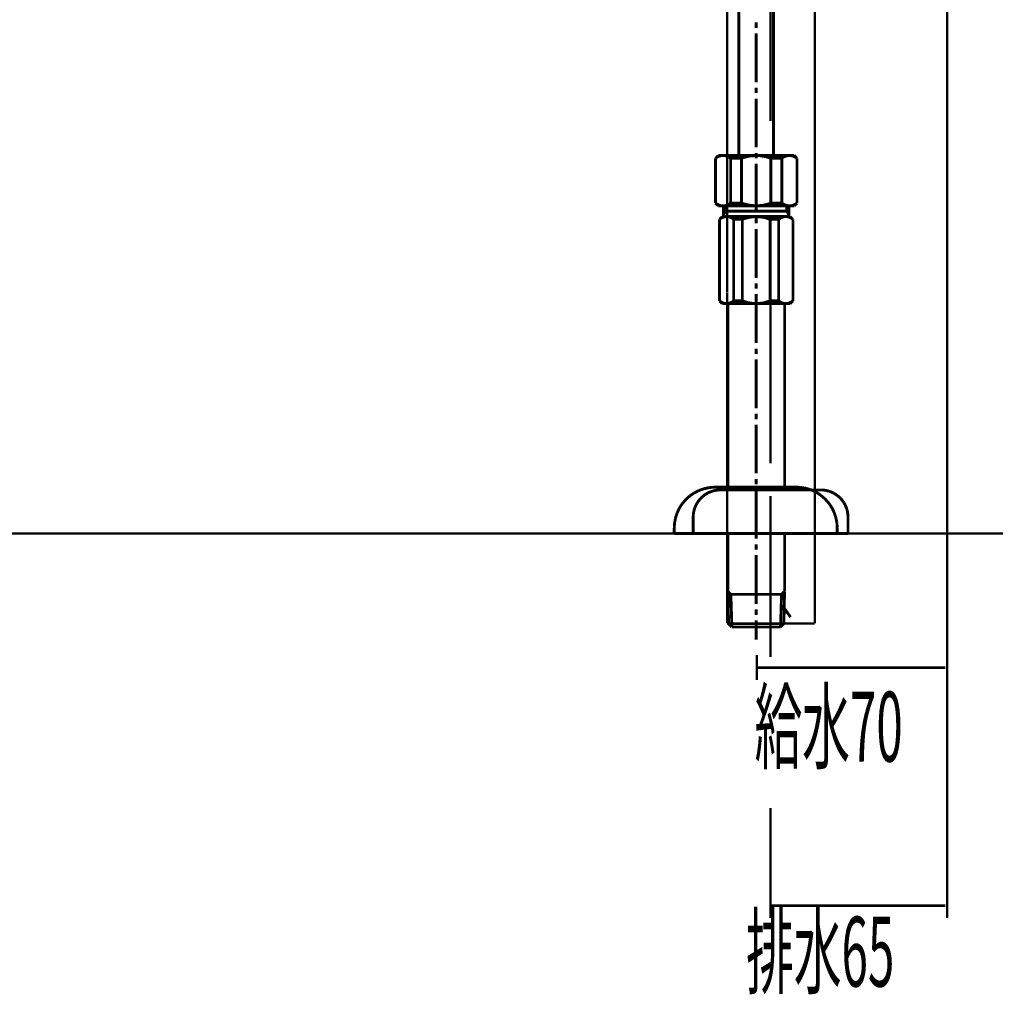
# Model space of a CAD drawing. Extents: x 64 to 716, y -248 to -11.
# Drawn here: x 184 to 220, y -248 to -212 of the extents above; entities that cross this region are included whole.
import ezdxf

# ---------------------------------------------------------------- set-up
doc = ezdxf.new("R2010")
doc.units = 0
for name, color, linetype in [('LAYER_1', 7, 'CONTINUOUS'), ('LAYER_15', 7, 'CONTINUOUS'), ('LAYER_4', 7, 'CONTINUOUS')]:
    doc.layers.add(name, color=color, linetype=linetype)
doc.styles.get("Standard").update_dxf_attribs({"font": 'TXT', "bigfont": 'BIGFONT'})

# ---------------------------------------------------------------- blocks, each defined once
blk = doc.blocks.new('AIGNBL01010003')
at = {"layer": 'LAYER_1', "const_width": 0.1058}
for points in [[(210.25, -207.5666), (210.25, -216.6684)], [(211.5203, -207.5666), (211.5203, -216.6684)], [(210.8894, -211.9725), (210.8894, -211.7692)], [(210.8894, -213.9711), (210.8894, -212.1715)], [(210.8894, -214.3691), (210.8894, -214.1701)], [(210.8894, -216.372), (210.8894, -214.5724)], [(209.4878, -216.6684), (209.3862, -216.77)], [(209.4455, -216.7276), (209.3862, -216.77)], [(209.3862, -218.4214), (209.3862, -216.77)], [(209.5132, -216.698), (209.4455, -216.7276)], [(209.4878, -216.6684), (212.2867, -216.6684)], [(209.5852, -216.6768), (209.5132, -216.698)], [(209.6614, -216.6684), (209.5852, -216.6768)], [(209.7376, -216.6768), (209.6614, -216.6684)], [(209.8138, -216.6938), (209.7376, -216.6768)], [(211.9903, -216.6684), (209.7884, -216.6684)], [(209.8816, -216.7276), (209.8138, -216.6938)], [(209.9451, -216.77), (209.8816, -216.7276)], [(209.9451, -216.77), (210.3474, -216.77)], [(209.9451, -218.4214), (209.9451, -216.77)], [(210.4448, -216.7361), (210.3474, -216.77)], [(210.3474, -216.77), (210.3474, -218.4214)], [(210.6395, -216.6895), (210.4448, -216.7361)], [(210.8386, -216.6726), (210.6395, -216.6895)], [(211.0376, -216.6768), (210.8386, -216.6726)], [(210.8894, -216.77), (210.8894, -216.571)], [(211.2366, -216.7107), (211.0376, -216.6768)], [(211.4271, -216.77), (211.2366, -216.7107)], [(211.4271, -216.77), (211.4271, -218.4214)], [(211.8294, -216.77), (211.4271, -216.77)], [(211.8887, -216.7276), (211.8294, -216.77)], [(211.8294, -218.4214), (211.8294, -216.77)], [(211.9564, -216.698), (211.8887, -216.7276)], [(212.0284, -216.6768), (211.9564, -216.698)], [(212.1046, -216.6684), (212.0284, -216.6768)], [(212.1808, -216.6768), (212.1046, -216.6684)], [(212.2571, -216.6938), (212.1808, -216.6768)], [(212.3248, -216.7276), (212.2571, -216.6938)], [(212.2867, -216.6684), (212.3883, -216.77)], [(212.3883, -216.77), (212.3248, -216.7276)], [(212.3883, -218.4214), (212.3883, -216.77)], [(210.8894, -218.7728), (210.8894, -216.9732)], [(209.4878, -218.5188), (209.3862, -218.4214)], [(209.3862, -218.4214), (209.4497, -218.4637)], [(209.4497, -218.4637), (209.5217, -218.4976)], [(209.4878, -218.5188), (212.2867, -218.5188)], [(209.5217, -218.4976), (209.5937, -218.5145)], [(209.5937, -218.5145), (209.6699, -218.5188)], [(209.6699, -218.5188), (209.7461, -218.5145)], [(209.6868, -218.9168), (209.6868, -218.5188)], [(209.7461, -218.5145), (209.8181, -218.4934)], [(209.763, -218.7178), (209.763, -218.5188)], [(209.8181, -218.4934), (209.8901, -218.4595)], [(209.8901, -218.4595), (209.9451, -218.4214)], [(209.9451, -218.4214), (210.3474, -218.4214)], [(210.3474, -218.4214), (210.5422, -218.4807)], [(210.5422, -218.4807), (210.7369, -218.5103)], [(210.7369, -218.5103), (210.9359, -218.5188)], [(210.9359, -218.5188), (211.135, -218.5018)], [(211.135, -218.5018), (211.3297, -218.4552)], [(211.3297, -218.4552), (211.4271, -218.4214)], [(211.8294, -218.4214), (211.4271, -218.4214)], [(211.8294, -218.4214), (211.8929, -218.4637)], [(211.8929, -218.4637), (211.9607, -218.4976)], [(211.9607, -218.4976), (212.0369, -218.5145)], [(212.0115, -218.7178), (212.0115, -218.5188)], [(212.0369, -218.5145), (212.1131, -218.5188)], [(212.0877, -218.9168), (212.0877, -218.5188)], [(212.1131, -218.5188), (212.1893, -218.5145)], [(212.1893, -218.5145), (212.2613, -218.4934)], [(212.2613, -218.4934), (212.329, -218.4595)], [(212.2867, -218.5188), (212.3883, -218.4214)], [(212.329, -218.4595), (212.3883, -218.4214)], [(209.636, -218.9168), (209.5386, -219.0184)], [(209.6148, -218.9634), (209.5598, -219.0015)], [(209.6783, -218.938), (209.6148, -218.9634)], [(212.1385, -218.9168), (209.636, -218.9168)], [(209.7461, -218.921), (209.6783, -218.938)], [(209.763, -218.7178), (209.6868, -218.849)], [(209.8138, -218.9168), (209.7461, -218.921)], [(212.0115, -218.7178), (209.763, -218.7178)], [(209.8816, -218.9253), (209.8138, -218.9168)], [(209.9451, -218.9464), (209.8816, -218.9253)], [(210.0044, -218.9761), (209.9451, -218.9464)], [(210.0594, -219.0184), (210.0044, -218.9761)], [(210.6141, -218.9464), (210.4194, -219.0015)], [(210.8089, -218.921), (210.6141, -218.9464)], [(211.0122, -218.9253), (210.8089, -218.921)], [(210.8894, -219.1709), (210.8894, -218.9718)], [(211.2069, -218.9549), (211.0122, -218.9253)], [(211.3975, -219.0184), (211.2069, -218.9549)], [(211.7913, -218.9634), (211.7362, -219.0015)], [(211.8548, -218.938), (211.7913, -218.9634)], [(211.9225, -218.921), (211.8548, -218.938)], [(211.9903, -218.9168), (211.9225, -218.921)], [(212.058, -218.9253), (211.9903, -218.9168)], [(212.0115, -218.7178), (212.0877, -218.849)], [(212.1216, -218.9464), (212.058, -218.9253)], [(212.1808, -218.9761), (212.1216, -218.9464)], [(212.1385, -218.9168), (212.2401, -219.0184)], [(212.2401, -219.0184), (212.1808, -218.9761)], [(209.5598, -219.0015), (209.5386, -219.0184)], [(209.5386, -219.0184), (209.5386, -222.0206)], [(210.0594, -219.0184), (210.377, -219.0184)], [(210.0594, -219.0184), (210.0594, -222.0206)], [(210.4194, -219.0015), (210.377, -219.0184)], [(210.377, -219.0184), (210.377, -222.0206)], [(211.3975, -219.0184), (211.3975, -222.0206)], [(211.7151, -219.0184), (211.3975, -219.0184)], [(211.7362, -219.0015), (211.7151, -219.0184)], [(211.7151, -219.0184), (211.7151, -222.0206)], [(212.2401, -219.0184), (212.2401, -222.0206)], [(210.8894, -221.1737), (210.8894, -219.3741)], [(210.8894, -221.5717), (210.8894, -221.3727)], [(210.8894, -223.5746), (210.8894, -221.7707)], [(209.636, -222.118), (209.5386, -222.0206)], [(209.5386, -222.0206), (209.5937, -222.0587)], [(209.5937, -222.0587), (209.6529, -222.0925)], [(209.636, -222.118), (212.1385, -222.118)], [(209.6529, -222.0925), (209.7165, -222.1095)], [(209.7165, -222.1095), (209.7842, -222.118)], [(209.7842, -222.118), (209.852, -222.1137)], [(209.8393, -228.876), (209.8393, -222.118)], [(209.852, -222.1137), (209.9197, -222.0968)], [(209.9197, -222.0968), (209.9832, -222.0714)], [(209.9832, -222.0714), (210.0383, -222.0333)], [(210.0383, -222.0333), (210.0594, -222.0206)], [(210.0594, -222.0206), (210.377, -222.0206)], [(210.377, -222.0206), (210.5676, -222.0798)], [(210.5676, -222.0798), (210.7623, -222.1137)], [(210.7623, -222.1137), (210.9656, -222.118)], [(210.9656, -222.118), (211.1604, -222.0925)], [(211.1604, -222.0925), (211.3551, -222.0333)], [(211.3551, -222.0333), (211.3975, -222.0206)], [(211.7151, -222.0206), (211.3975, -222.0206)], [(211.7151, -222.0206), (211.7701, -222.0587)], [(211.7701, -222.0587), (211.8294, -222.0925)], [(211.8294, -222.0925), (211.8971, -222.1095)], [(211.8971, -222.1095), (211.9649, -222.118)], [(211.9353, -228.876), (211.9353, -222.118)], [(211.9649, -222.118), (212.0326, -222.1137)], [(212.0326, -222.1137), (212.1004, -222.0968)], [(212.1004, -222.0968), (212.1597, -222.0714)], [(212.1385, -222.118), (212.2401, -222.0206)], [(212.1597, -222.0714), (212.219, -222.0333)], [(212.219, -222.0333), (212.2401, -222.0206)], [(210.8894, -223.9726), (210.8894, -223.7736)], [(210.8894, -225.9754), (210.8894, -224.1716)], [(210.8894, -226.3735), (210.8894, -226.1745)], [(210.8894, -228.3721), (210.8894, -226.5725)], [(210.8894, -228.7743), (210.8894, -228.5753)], [(208.6071, -229.0877), (208.4419, -229.1978)], [(208.7849, -228.9945), (208.6071, -229.0877)], [(208.9754, -228.931), (208.7849, -228.9945)], [(209.1702, -228.8887), (208.9754, -228.931)], [(209.3692, -228.876), (209.1702, -228.8887)], [(209.3692, -228.876), (212.3714, -228.876)], [(210.8894, -230.7729), (210.8894, -228.9734)], [(212.5281, -228.8844), (212.3714, -228.876)], [(212.7228, -228.9183), (212.5281, -228.8844)], [(212.9134, -228.9776), (212.7228, -228.9183)], [(213.0955, -229.0623), (212.9134, -228.9776)], [(213.2606, -229.1724), (213.0955, -229.0623)], [(208.1625, -229.4857), (208.0566, -229.6508)], [(208.2937, -229.3333), (208.1625, -229.4857)], [(208.4419, -229.1978), (208.2937, -229.3333)], [(213.413, -229.2994), (213.2606, -229.1724)], [(213.5485, -229.4518), (213.413, -229.2994)], [(213.6629, -229.6127), (213.5485, -229.4518)], [(207.9719, -229.8329), (207.9126, -230.0235)], [(208.0566, -229.6508), (207.9719, -229.8329)], [(213.7518, -229.7906), (213.6629, -229.6127)], [(213.8153, -229.9811), (213.7518, -229.7906)], [(207.8788, -230.2225), (207.8703, -230.3749)], [(207.9126, -230.0235), (207.8788, -230.2225)], [(213.8576, -230.1801), (213.8153, -229.9811)], [(213.8703, -230.3749), (213.8576, -230.1801)], [(207.8703, -230.3749), (207.8703, -230.5782)], [(207.8703, -230.5782), (213.8703, -230.5782)], [(209.8393, -232.708), (209.8393, -230.5782)], [(211.9353, -232.708), (211.9353, -230.5782)], [(213.8703, -230.3749), (213.8703, -230.5782)], [(210.8894, -231.1752), (210.8894, -230.9762)], [(210.8894, -233.1738), (210.8894, -231.3742)], [(209.9536, -232.8224), (209.8393, -232.708)], [(209.8477, -232.7165), (209.8689, -233.9021)], [(211.8209, -232.8224), (211.9353, -232.708)], [(211.9056, -233.9021), (211.931, -232.7165)], [(209.8477, -232.8224), (211.9268, -232.8224)], [(209.9536, -232.8224), (209.9917, -234.0249)], [(211.8209, -232.8224), (211.7828, -234.0249)], [(210.8894, -233.5761), (210.8894, -233.3771)], [(211.9225, -233.3347), (212.1512, -233.6608)], [(210.8894, -234.4949), (210.8894, -233.7751)], [(209.9917, -234.0249), (209.8689, -233.9021)], [(209.8689, -233.9021), (211.9056, -233.9021)], [(209.9917, -234.0249), (211.7828, -234.0249)], [(211.7828, -234.0249), (211.9056, -233.9021)]]:
    blk.add_lwpolyline(points, dxfattribs=at)
blk = doc.blocks.new('AIGNBL04020003')
at = {"layer": 'LAYER_4', "const_width": 0.0882}
for points in [[(204.813, -178.8886), (204.813, -179.4729)], [(208.0128, -178.8886), (208.0128, -179.4729)], [(209.816, -221.6905), (209.816, -178.8886)], [(213.0427, -221.6905), (213.0427, -178.8886)], [(204.813, -181.2761), (204.813, -180.6925)], [(208.0128, -181.2761), (208.0128, -180.6925)]]:
    blk.add_lwpolyline(points, dxfattribs=at)
blk = doc.blocks.new('AIGNBL04020016')
at = {"layer": 'LAYER_4', "const_width": 0.0882}
for points in [[(211.4173, -178.8886), (211.4173, -180.0827)], [(201.4348, -180.8448), (201.4348, -181.3016)], [(211.4173, -181.2761), (211.4173, -186.0772)], [(211.4173, -187.2706), (211.4173, -189.7428)], [(211.4173, -190.2154), (211.4173, -200.9931)], [(211.4173, -190.9368), (211.4173, -195.3211)], [(211.4173, -202.2126), (211.4173, -207.013)], [(211.4173, -208.2071), (211.4173, -209.4005)], [(211.4173, -210.5945), (211.4173, -215.395)], [(211.4173, -216.6145), (211.4173, -217.8079)], [(211.4173, -219.002), (211.4173, -228.0012)], [(211.4173, -229.1953), (211.4173, -230.4142)], [(211.4173, -232.5619), (211.4173, -229.699)], [(211.4173, -230.8931), (211.4173, -232.0864)], [(211.4173, -235.1257), (211.4173, -232.2311)]]:
    blk.add_lwpolyline(points, dxfattribs=at)
blk = doc.blocks.new('AIGNBL04020017')
at = {"layer": 'LAYER_4', "const_width": 0.0882}
for points in [[(209.816, -221.7074), (209.816, -233.8903)], [(213.0427, -221.6347), (213.0427, -233.8903)], [(209.816, -233.8903), (213.0427, -233.8903)]]:
    blk.add_lwpolyline(points, dxfattribs=at)
blk = doc.blocks.new('AIGNBL04030065')
at = {"layer": 'LAYER_4', "const_width": 0.1058}
blk.add_lwpolyline([(213.267, -228.9783), (209.5673, -228.9783)], dxfattribs=at)
blk = doc.blocks.new('AIGNBL04030066')
at = {"layer": 'LAYER_4', "const_width": 0.1058}
blk.add_lwpolyline([(208.5675, -230.5782), (208.5675, -229.9784)], dxfattribs=at)
blk = doc.blocks.new('AIGNBL04030067')
at = {"layer": 'LAYER_4', "const_width": 0.1058}
blk.add_lwpolyline([(214.2674, -229.9784), (214.2674, -230.5782)], dxfattribs=at)
blk = doc.blocks.new('AIGNBL04030068')
at = {"layer": 'LAYER_4', "const_width": 0.1058}
blk.add_lwpolyline([(214.2674, -230.5782), (208.5675, -230.5782)], dxfattribs=at)
blk = doc.blocks.new('AIGNBL04030069')
at = {"layer": 'LAYER_4', "const_width": 0.1058}
blk.add_lwpolyline([(209.5673, -228.9783, 0.4142285), (208.5675, -229.9784)], format="xyb", dxfattribs=at)
blk = doc.blocks.new('AIGNBL0403006A')
at = {"layer": 'LAYER_4', "const_width": 0.1058}
blk.add_lwpolyline([(214.2674, -229.9784, 0.4142086), (213.267, -228.9783)], format="xyb", dxfattribs=at)
blk = doc.blocks.new('AIGNBL04020064')
at = {"layer": 'LAYER_4'}
for name in ['AIGNBL04030069', 'AIGNBL04030065', 'AIGNBL0403006A', 'AIGNBL04030066', 'AIGNBL04030067', 'AIGNBL04030068']:
    blk.add_blockref(name, (0, 0), dxfattribs=at)
blk = doc.blocks.new('AIGNBL04010002')
at = {"layer": 'LAYER_4'}
for name in ['AIGNBL04020016', 'AIGNBL04020003', 'AIGNBL04020017', 'AIGNBL04020064']:
    blk.add_blockref(name, (0, 0), dxfattribs=at)
blk = doc.blocks.new('AIGNBL0F010002')
at = {"layer": 'LAYER_15', "const_width": 0.0882}
for points in [[(217.9143, -230.2757), (217.9143, -235.9787)], [(210.9142, -235.0592), (210.9142, -235.9787)], [(210.9142, -235.5191), (217.8547, -235.5191)]]:
    blk.add_lwpolyline(points, dxfattribs=at)
blk = doc.blocks.new('AIGNBL0F010003')
at = {"layer": 'LAYER_15', "const_width": 0.0882}
for points in [[(217.9143, -235.6556), (217.9143, -244.7396)], [(211.4173, -240.6826), (211.4173, -244.7396)], [(211.4173, -244.28), (217.8543, -244.28)]]:
    blk.add_lwpolyline(points, dxfattribs=at)

msp = doc.modelspace()

# ---------------------------------------------------------------- linework, layer by layer
at = {"layer": 'LAYER_15', "const_width": 0.0882}
for points in [[(217.9143, -71.3321), (217.9143, -230.5782)], [(217.9143, -71.3321), (217.9143, -230.5782)], [(63.697, -230.5782), (219.9769, -230.5782)]]:
    msp.add_lwpolyline(points, dxfattribs=at)

# ---------------------------------------------------------------- block references
at = {"layer": 'LAYER_1'}
msp.add_blockref('AIGNBL01010003', (0, 0), dxfattribs=at)
at = {"layer": 'LAYER_15'}
for name in ['AIGNBL0F010002', 'AIGNBL0F010003']:
    msp.add_blockref(name, (0, 0), dxfattribs=at)
at = {"layer": 'LAYER_4'}
msp.add_blockref('AIGNBL04010002', (0, 0), dxfattribs=at)

# ---------------------------------------------------------------- texts
at = {"layer": 'LAYER_15', "width": 0.5}
for s, p in [('給水70', (210.8246, -238.9766)), ('排水65', (210.5166, -247.2583))]:
    msp.add_text(s, height=2.5728, dxfattribs=at).set_placement(p)

doc.saveas('drawing.dxf')
